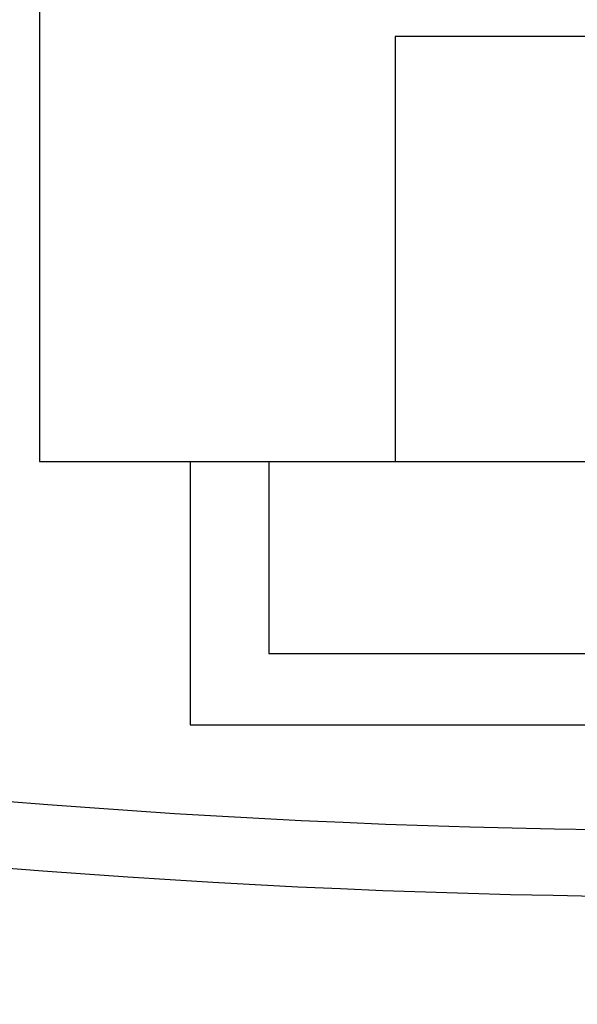
# Model space of a CAD drawing. Units: inches. Extents: x 0.2 to 47.8, y 0.2 to 35.8.
# Drawn here: x 33.3 to 33.6, y 16.2 to 16.9 of the extents above; entities that cross this region are included whole.
import ezdxf

# ---------------------------------------------------------------- set-up
doc = ezdxf.new("R2010")
doc.units = ezdxf.units.IN
doc.header["$MEASUREMENT"] = 0
doc.linetypes.add('SLD-Solid', pattern=[0])
doc.layers.add('DIMS', color=5, linetype='SLD-Solid')
doc.styles.add('SLDTEXTSTYLE1', font='GOTHIC.TTF', dxfattribs={"width": 0.913})
doc.dimstyles.new('SLDDIMSTYLE0', dxfattribs={"dimtxt": 0.5, "dimasz": 0.3, "dimexe": 0, "dimexo": 0.0625, "dimgap": 0.125, "dimtad": 0, "dimtih": 1, "dimtoh": 1, "dimdec": 6, "dimrnd": 1e-09, "dimzin": 12, "dimdsep": 46, "dimlunit": 5, "dimtxsty": 'SLDTEXTSTYLE1', "dimblk1": 'OPEN90', "dimblk2": 'OPEN90', "dimsah": 1, "dimcen": 0.09, "dimadec": 0, "dimazin": 3, "dimtfac": 1, "dimtofl": 0, "dimtmove": 0, "dimatfit": 3, "dimldrblk": 'OPEN90', "dimfxl": 1, "dimfrac": 2, "dimtolj": 1, "dimtzin": 12, "dimarcsym": 0})

# ---------------------------------------------------------------- blocks, each defined once
blk = doc.blocks.new('_Open90')
at = {"color": 0, "linetype": 'ByBlock', "lineweight": -2}
for p, q in [((-0.5, 0.5), (0, 0)), ((0, 0), (-1, 0)), ((0, 0), (-0.5, -0.5))]:
    blk.add_line(p, q, dxfattribs=at)
blk = doc.blocks.new('_D_7')
at = {"layer": 'DIMS'}
for p, q in [((33.55056, 17.82045), (30.7322, 17.82045)), ((31.1072, 17.82045), (31.1072, 17.10445)), ((33.55056, 17.10445), (30.7322, 17.10445)), ((31.1072, 16.14583), (31.1072, 17.10445)), ((29.64227, 16.19711), (30.52769, 16.19711)), ((30.8072, 16.14583), (31.1072, 16.14583))]:
    blk.add_line(p, q, dxfattribs=at)
at = {"layer": 'DIMS', "xscale": 0.3, "yscale": 0.3}
for p, rotation in [((31.1072, 17.82045, 0.96555), 90), ((31.1072, 17.10445, 0.96555), 270)]:
    blk.add_blockref('_Open90', p, dxfattribs=dict(at, rotation=rotation))
at = {"layer": 'DIMS', "char_height": 0.5, "attachment_point": 1, "style": 'SLDTEXTSTYLE1'}
for s, insert in [('11', (29.71554, 16.79182)), ('"', (30.60095, 16.42651)), ('16', (29.71554, 16.13064))]:
    blk.add_mtext(s, dxfattribs=dict(at, insert=insert))

msp = doc.modelspace()

# ---------------------------------------------------------------- linework, layer by layer
at = {"color": 7, "linetype": 'SLD-Solid', "lineweight": 25}
for p, q in [((33.2742237, 18.135455), (33.2742237, 16.585455)), ((33.9298298, 16.860455), (33.5046176, 16.860455)), ((33.5046176, 16.860455), (33.5046176, 16.585455)), ((33.2742237, 16.585455), (33.5046176, 16.585455)), ((33.3717237, 16.585455), (33.3717237, 16.4148625)), ((33.4227237, 16.585455), (33.4227237, 16.4608625)), ((33.5046176, 16.585455), (33.6309301, 16.585455)), ((34.0117237, 16.4608625), (33.4227237, 16.4608625)), ((33.3717237, 16.4148625), (34.0627237, 16.4148625))]:
    msp.add_line(p, q, dxfattribs=at)
for radius, start, end in [(5.6986667, 261.1839568, 278.8160432), (5.7416667, 261.18395676, 278.81604324)]:
    msp.add_arc((33.7172237, 22.0451217), radius, start, end, dxfattribs=at)

# ---------------------------------------------------------------- dimensions: what is measured, and where the dimension line sits
at = {"layer": 'DIMS'}
dim = msp.add_linear_dim(base=(31.1072045, 17.104455), p1=(33.7172237, 17.820455), p2=(33.7172237, 17.104455), angle=90, dimstyle='SLDDIMSTYLE0', dxfattribs=at)
dim.commit()
dim.dimension.update_dxf_attribs({"geometry": '_D_7', "text_midpoint": (31.1072045, 16.1458259), "dimtype": 160})

doc.saveas('drawing.dxf')
